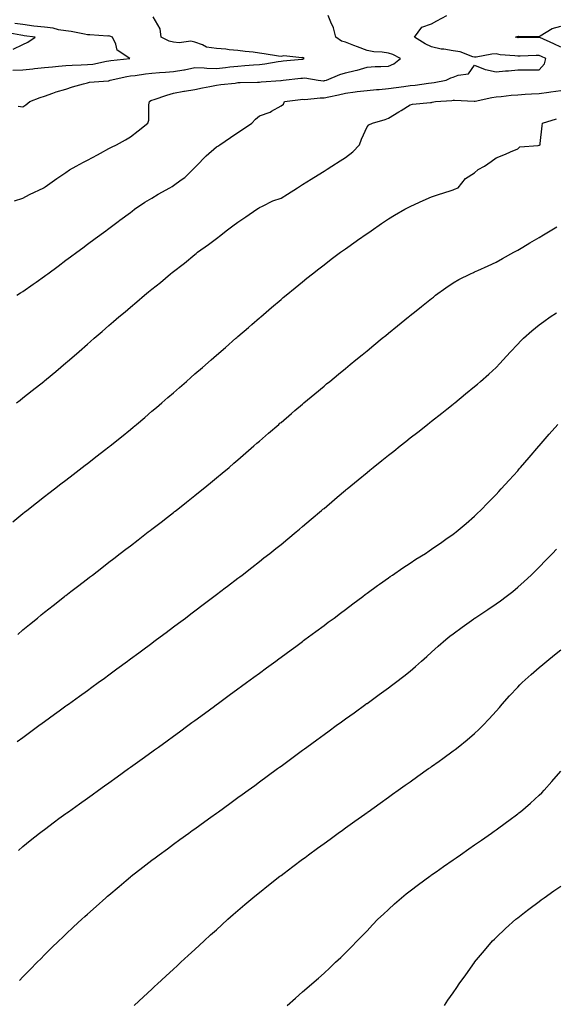
# Model space of a CAD drawing. Units: inches. Extents: x 973763 to 976403, y 7348058 to 7350698.
# Drawn here: x 974627 to 974876, y 7349442 to 7349900 of the extents above; entities that cross this region are included whole.
import ezdxf

# ---------------------------------------------------------------- set-up
doc = ezdxf.new("R2010")
doc.units = ezdxf.units.IN
doc.header["$MEASUREMENT"] = 0
doc.layers.add('Contour_97377348', color=7, linetype='Continuous', true_color=0xe332a0)

msp = doc.modelspace()

# ---------------------------------------------------------------- linework, layer by layer
at = {"layer": 'Contour_97377348'}
for points in [[(974624.21, 7349815.76, 3281), (974628.05, 7349817.02, 3281), (974631.18, 7349818.79, 3281), (974637.79, 7349821.92, 3281), (974637.96, 7349822, 3281), (974638.05, 7349822.04, 3281), (974638.46, 7349822.34, 3281), (974643.8, 7349826.17, 3281), (974648.05, 7349828.99, 3281), (974649.82, 7349830.15, 3281), (974652.77, 7349831.92, 3281), (974656.21, 7349833.76, 3281), (974658.05, 7349834.74, 3281), (974662.73, 7349837.24, 3281), (974664.09, 7349837.96, 3281), (974668.05, 7349840.07, 3281), (974669.26, 7349840.71, 3281), (974671.52, 7349841.92, 3281), (974675.75, 7349844.22, 3281), (974678.05, 7349845.59, 3281), (974681.66, 7349848.31, 3281), (974686.22, 7349851.92, 3281), (974686.6, 7349853.37, 3281), (974686.63, 7349860.5, 3281), (974686.88, 7349861.92, 3281), (974687.58, 7349862.38, 3281), (974688.05, 7349862.62, 3281), (974689.08, 7349862.95, 3281), (974694.97, 7349865, 3281), (974698.05, 7349865.89, 3281), (974702.85, 7349866.72, 3281), (974703.18, 7349866.8, 3281), (974708.05, 7349867.55, 3281), (974711.59, 7349868.38, 3281), (974715.01, 7349868.88, 3281), (974718.05, 7349869.5, 3281), (974720.14, 7349869.83, 3281), (974726.68, 7349870.55, 3281), (974728.05, 7349870.75, 3281), (974729.13, 7349870.84, 3281), (974737.05, 7349870.92, 3281), (974738.05, 7349870.99, 3281), (974738.9, 7349871.07, 3281), (974747.91, 7349871.78, 3281), (974748.05, 7349871.8, 3281), (974748.16, 7349871.81, 3281), (974749.1, 7349871.92, 3281), (974757.22, 7349872.76, 3281), (974758.05, 7349872.83, 3281), (974759.08, 7349872.94, 3281), (974765.36, 7349871.92, 3281), (974767.76, 7349871.62, 3281), (974768.05, 7349871.62, 3281), (974768.29, 7349871.68, 3281), (974769.26, 7349871.92, 3281), (974775.38, 7349874.58, 3281), (974778.05, 7349875.24, 3281), (974782.52, 7349876.4, 3281), (974783.4, 7349876.56, 3281), (974788.05, 7349878, 3281), (974791.75, 7349878.22, 3281), (974794.38, 7349878.25, 3281), (974798.05, 7349878.44, 3281), (974800.47, 7349879.5, 3281), (974803.6, 7349881.92, 3281), (974800.01, 7349883.89, 3281), (974798.05, 7349884.47, 3281), (974795, 7349884.97, 3281), (974791.14, 7349885.01, 3281), (974788.05, 7349885.74, 3281), (974783.58, 7349887.45, 3281), (974781.92, 7349888.06, 3281), (974778.05, 7349889.49, 3281), (974776.22, 7349890.1, 3281), (974773.49, 7349891.92, 3281), (974772.39, 7349896.26, 3281), (974771.14, 7349898.83, 3281), (974770, 7349901.92, 3281)], [(974625.29, 7349771.92, 3280), (974626.95, 7349773.03, 3280), (974628.05, 7349773.68, 3280), (974632.84, 7349777.13, 3280), (974634.19, 7349778.06, 3280), (974638.05, 7349780.76, 3280), (974638.71, 7349781.25, 3280), (974639.61, 7349781.92, 3280), (974644.46, 7349785.51, 3280), (974648.05, 7349788.18, 3280), (974650.2, 7349789.78, 3280), (974653.08, 7349791.92, 3280), (974655.93, 7349794.04, 3280), (974658.05, 7349795.61, 3280), (974661.67, 7349798.3, 3280), (974666.56, 7349801.92, 3280), (974667.42, 7349802.55, 3280), (974668.05, 7349803.03, 3280), (974672.38, 7349806.25, 3280), (974673.15, 7349806.82, 3280), (974678.05, 7349810.47, 3280), (974678.88, 7349811.09, 3280), (974680, 7349811.92, 3280), (974684.82, 7349815.16, 3280), (974688.05, 7349817.13, 3280), (974691.02, 7349818.95, 3280), (974696.36, 7349821.92, 3280), (974697.44, 7349822.53, 3280), (974698.05, 7349822.91, 3280), (974701.72, 7349825.6, 3280), (974703.29, 7349826.68, 3280), (974708.05, 7349831.3, 3280), (974708.34, 7349831.63, 3280), (974708.6, 7349831.92, 3280), (974713.26, 7349836.71, 3280), (974718.05, 7349840.88, 3280), (974718.67, 7349841.3, 3280), (974719.59, 7349841.92, 3280), (974724.64, 7349845.33, 3280), (974728.05, 7349847.61, 3280), (974730.63, 7349849.35, 3280), (974734.45, 7349851.92, 3280), (974736.19, 7349853.78, 3280), (974738.05, 7349855.26, 3280), (974742.94, 7349857.03, 3280), (974743.6, 7349857.47, 3280), (974748.05, 7349859.99, 3280), (974749.19, 7349860.78, 3280), (974749.72, 7349861.92, 3280), (974757.08, 7349862.89, 3280), (974758.05, 7349863.01, 3280), (974759.12, 7349862.99, 3280), (974766.28, 7349863.69, 3280), (974768.05, 7349863.67, 3280), (974770.32, 7349864.19, 3280), (974774.83, 7349865.14, 3280), (974778.05, 7349865.9, 3280), (974782.59, 7349866.46, 3280), (974783.41, 7349866.56, 3280), (974788.05, 7349867.13, 3280), (974792.42, 7349867.54, 3280), (974793.74, 7349867.62, 3280), (974798.05, 7349867.99, 3280), (974801.5, 7349868.47, 3280), (974805.13, 7349869.01, 3280), (974808.05, 7349869.42, 3280), (974810.37, 7349869.6, 3280), (974816.65, 7349870.52, 3280), (974818.05, 7349870.65, 3280), (974819.17, 7349870.79, 3280), (974824.88, 7349871.92, 3280), (974826.99, 7349872.98, 3280), (974828.05, 7349873.23, 3280), (974830.35, 7349874.22, 3280), (974835.13, 7349874.84, 3280), (974838.05, 7349878.9, 3280), (974842.94, 7349876.81, 3280), (974843.15, 7349876.83, 3280), (974848.05, 7349875.81, 3280), (974852.36, 7349876.22, 3280), (974853.77, 7349876.2, 3280), (974858.05, 7349876.74, 3280), (974862.8, 7349876.67, 3280), (974863.26, 7349876.72, 3280), (974868.05, 7349876.66, 3280), (974870.46, 7349879.5, 3280), (974871.18, 7349881.92, 3280), (974869.06, 7349882.93, 3280), (974868.05, 7349883.38, 3280), (974866.62, 7349883.35, 3280), (974859.2, 7349883.08, 3280), (974858.05, 7349883.05, 3280), (974856.7, 7349883.27, 3280), (974849.85, 7349883.72, 3280), (974848.05, 7349884.08, 3280), (974846.02, 7349883.95, 3280), (974838.75, 7349882.62, 3280), (974838.05, 7349882.56, 3280), (974837.23, 7349882.74, 3280), (974831.27, 7349885.14, 3280), (974828.05, 7349885.56, 3280), (974823.66, 7349886.31, 3280), (974822.47, 7349886.34, 3280), (974818.05, 7349887.42, 3280), (974814.99, 7349888.86, 3280), (974810.05, 7349891.92, 3280), (974813.49, 7349896.48, 3280), (974818.05, 7349898.08, 3280), (974820.47, 7349899.5, 3280), (974825.1, 7349901.92, 3280)], [(974625.95, 7349859.82, 3282), (974628.05, 7349859.45, 3282), (974629.52, 7349860.45, 3282), (974631.32, 7349861.92, 3282), (974636.17, 7349863.8, 3282), (974638.05, 7349864.44, 3282), (974641.95, 7349865.81, 3282), (974643.5, 7349866.47, 3282), (974648.05, 7349867.76, 3282), (974651.2, 7349868.77, 3282), (974656.29, 7349870.16, 3282), (974658.05, 7349870.68, 3282), (974659.05, 7349870.92, 3282), (974667.7, 7349871.56, 3282), (974668.05, 7349871.63, 3282), (974668.26, 7349871.72, 3282), (974668.63, 7349871.92, 3282), (974676.35, 7349873.62, 3282), (974678.05, 7349873.87, 3282), (974680.19, 7349874.06, 3282), (974685.07, 7349874.9, 3282), (974688.05, 7349875.12, 3282), (974691.52, 7349875.39, 3282), (974694.31, 7349875.67, 3282), (974698.05, 7349875.94, 3282), (974702.85, 7349876.72, 3282), (974703.23, 7349876.74, 3282), (974708.05, 7349877.79, 3282), (974712.33, 7349877.64, 3282), (974713.6, 7349877.46, 3282), (974718.05, 7349877.34, 3282), (974722.2, 7349877.76, 3282), (974724.19, 7349878.06, 3282), (974728.05, 7349878.48, 3282), (974731.31, 7349878.66, 3282), (974735.2, 7349879.07, 3282), (974738.05, 7349879.24, 3282), (974740.46, 7349879.51, 3282), (974746.71, 7349880.58, 3282), (974748.05, 7349880.75, 3282), (974749.11, 7349880.86, 3282), (974757.79, 7349881.66, 3282), (974758.05, 7349881.68, 3282), (974758.26, 7349881.71, 3282), (974758.76, 7349881.92, 3282), (974758.36, 7349882.23, 3282), (974758.05, 7349882.4, 3282), (974757.72, 7349882.25, 3282), (974749.33, 7349883.2, 3282), (974748.05, 7349882.95, 3282), (974746.85, 7349883.12, 3282), (974740.28, 7349884.14, 3282), (974738.05, 7349884.46, 3282), (974735.13, 7349884.84, 3282), (974731.38, 7349885.25, 3282), (974728.05, 7349885.7, 3282), (974723.95, 7349886.02, 3282), (974722.4, 7349886.27, 3282), (974718.05, 7349886.55, 3282), (974713.4, 7349887.27, 3282), (974711.6, 7349888.37, 3282), (974708.05, 7349889.63, 3282), (974706.19, 7349890.06, 3282), (974700.76, 7349889.21, 3282), (974698.05, 7349889.53, 3282), (974696.13, 7349890, 3282), (974692.37, 7349891.92, 3282), (974691.82, 7349895.69, 3282), (974688.56, 7349901.41, 3282)], [(974623.39, 7349876.57, 3283), (974628.05, 7349876.78, 3283), (974632.76, 7349877.21, 3283), (974633.43, 7349877.3, 3283), (974638.05, 7349877.75, 3283), (974641.88, 7349878.09, 3283), (974644.57, 7349878.45, 3283), (974648.05, 7349878.78, 3283), (974651.05, 7349878.93, 3283), (974655.11, 7349878.98, 3283), (974658.05, 7349879.11, 3283), (974660.57, 7349879.4, 3283), (974666.91, 7349880.78, 3283), (974668.05, 7349880.94, 3283), (974668.89, 7349881.08, 3283), (974677.79, 7349881.92, 3283), (974671.92, 7349885.79, 3283), (974671.27, 7349888.7, 3283), (974669.7, 7349891.92, 3283), (974668.55, 7349892.42, 3283), (974668.05, 7349892.43, 3283), (974667.57, 7349892.4, 3283), (974659.16, 7349893.04, 3283), (974658.05, 7349892.99, 3283), (974656.75, 7349893.22, 3283), (974650.58, 7349894.45, 3283), (974648.05, 7349894.86, 3283), (974644.6, 7349895.37, 3283), (974642.12, 7349896, 3283), (974638.05, 7349896.46, 3283), (974633.21, 7349897.07, 3283), (974628.05, 7349897.72, 3283), (974624.36, 7349898.23, 3283)], [(974878.05, 7349887.24, 3279), (974874.86, 7349888.73, 3279), (974868.31, 7349891.66, 3279), (974868.05, 7349891.78, 3279), (974867.9, 7349891.77, 3279), (974858.31, 7349891.66, 3279), (974858.05, 7349891.65, 3279), (974857.82, 7349891.69, 3279), (974857.03, 7349891.92, 3279), (974857.79, 7349892.18, 3279), (974858.05, 7349892.22, 3279), (974858.41, 7349892.28, 3279), (974867.84, 7349892.12, 3279), (974868.05, 7349892.18, 3279), (974868.57, 7349892.44, 3279), (974874.1, 7349895.87, 3279), (974878.05, 7349897.07, 3279)], [(974623.63, 7349886.34, 3284), (974628.05, 7349888.43, 3284), (974630.36, 7349889.6, 3284), (974633.74, 7349891.92, 3284), (974628.71, 7349892.58, 3284), (974628.05, 7349892.66, 3284), (974627.19, 7349892.78, 3284), (974620.25, 7349894.11, 3284)], [(974625.15, 7349721.92, 3279), (974626.76, 7349723.2, 3279), (974628.05, 7349724.22, 3279), (974632.38, 7349727.6, 3279), (974637.84, 7349731.92, 3279), (974637.95, 7349732.02, 3279), (974638.05, 7349732.1, 3279), (974639.09, 7349732.95, 3279), (974643.42, 7349736.54, 3279), (974648.05, 7349740.46, 3279), (974648.84, 7349741.13, 3279), (974649.75, 7349741.92, 3279), (974654.19, 7349745.78, 3279), (974658.05, 7349749.15, 3279), (974659.53, 7349750.44, 3279), (974661.23, 7349751.92, 3279), (974664.91, 7349755.06, 3279), (974668.05, 7349757.83, 3279), (974670.24, 7349759.74, 3279), (974672.75, 7349761.92, 3279), (974675.68, 7349764.29, 3279), (974678.05, 7349766.34, 3279), (974681.07, 7349768.9, 3279), (974684.53, 7349771.92, 3279), (974686.52, 7349773.45, 3279), (974688.05, 7349774.72, 3279), (974692.03, 7349777.94, 3279), (974696.7, 7349781.92, 3279), (974697.47, 7349782.5, 3279), (974698.05, 7349782.95, 3279), (974702.55, 7349786.43, 3279), (974703.12, 7349786.85, 3279), (974708.05, 7349790.9, 3279), (974708.62, 7349791.35, 3279), (974709.29, 7349791.92, 3279), (974714.37, 7349795.6, 3279), (974718.05, 7349798.36, 3279), (974720.08, 7349799.88, 3279), (974722.55, 7349801.92, 3279), (974725.73, 7349804.24, 3279), (974728.05, 7349805.94, 3279), (974731.65, 7349808.32, 3279), (974736.88, 7349811.92, 3279), (974737.56, 7349812.41, 3279), (974738.05, 7349812.73, 3279), (974739.51, 7349813.38, 3279), (974744.18, 7349815.79, 3279), (974748.05, 7349817.13, 3279), (974751.09, 7349818.88, 3279), (974755.69, 7349821.92, 3279), (974757.12, 7349822.85, 3279), (974758.05, 7349823.4, 3279), (974762.03, 7349825.9, 3279), (974763.28, 7349826.69, 3279), (974768.05, 7349829.67, 3279), (974769.44, 7349830.54, 3279), (974771.64, 7349831.92, 3279), (974775.58, 7349834.39, 3279), (974778.05, 7349835.94, 3279), (974781.41, 7349838.56, 3279), (974784.49, 7349841.92, 3279), (974785.47, 7349844.5, 3279), (974788.05, 7349850.21, 3279), (974788.91, 7349851.07, 3279), (974790.5, 7349851.92, 3279), (974796.42, 7349853.56, 3279), (974798.05, 7349854.27, 3279), (974802.85, 7349857.12, 3279), (974803.91, 7349857.78, 3279), (974808.05, 7349860.36, 3279), (974809.15, 7349860.81, 3279), (974817.59, 7349861.46, 3279), (974818.05, 7349861.58, 3279), (974818.3, 7349861.67, 3279), (974819.88, 7349861.92, 3279), (974827.47, 7349862.5, 3279), (974828.05, 7349862.58, 3279), (974828.7, 7349862.57, 3279), (974837.88, 7349862.09, 3279), (974838.05, 7349862.09, 3279), (974838.24, 7349862.11, 3279), (974846.1, 7349863.87, 3279), (974848.05, 7349864.09, 3279), (974850.39, 7349864.27, 3279), (974855.02, 7349864.95, 3279), (974858.05, 7349865.15, 3279), (974861.46, 7349865.33, 3279), (974864.41, 7349865.56, 3279), (974868.05, 7349865.75, 3279), (974872.47, 7349866.34, 3279), (974873.52, 7349866.46, 3279), (974878.05, 7349867.1, 3279)], [(974623.36, 7349666.6, 3278), (974628.05, 7349670.48, 3278), (974628.85, 7349671.12, 3278), (974629.87, 7349671.92, 3278), (974634.45, 7349675.52, 3278), (974638.05, 7349678.34, 3278), (974640.08, 7349679.89, 3278), (974642.7, 7349681.92, 3278), (974645.72, 7349684.25, 3278), (974648.05, 7349686.04, 3278), (974651.38, 7349688.59, 3278), (974655.69, 7349691.92, 3278), (974657.02, 7349692.95, 3278), (974658.05, 7349693.74, 3278), (974662.67, 7349697.31, 3278), (974666.08, 7349699.94, 3278), (974668.05, 7349701.48, 3278), (974668.3, 7349701.67, 3278), (974668.62, 7349701.92, 3278), (974673.85, 7349706.12, 3278), (974678.05, 7349709.52, 3278), (974679.37, 7349710.6, 3278), (974680.95, 7349711.92, 3278), (974684.78, 7349715.19, 3278), (974688.05, 7349718, 3278), (974690.16, 7349719.81, 3278), (974692.6, 7349721.92, 3278), (974695.51, 7349724.46, 3278), (974698.05, 7349726.66, 3278), (974700.86, 7349729.11, 3278), (974704.09, 7349731.92, 3278), (974706.2, 7349733.76, 3278), (974708.05, 7349735.36, 3278), (974711.56, 7349738.41, 3278), (974715.58, 7349741.92, 3278), (974716.9, 7349743.07, 3278), (974718.05, 7349744.07, 3278), (974722.24, 7349747.73, 3278), (974727.07, 7349751.92, 3278), (974727.59, 7349752.37, 3278), (974728.05, 7349752.77, 3278), (974732.94, 7349757.02, 3278), (974734.51, 7349758.38, 3278), (974738.05, 7349761.45, 3278), (974738.3, 7349761.67, 3278), (974738.61, 7349761.92, 3278), (974743.7, 7349766.27, 3278), (974748.05, 7349769.95, 3278), (974749.12, 7349770.85, 3278), (974750.43, 7349771.92, 3278), (974754.62, 7349775.35, 3278), (974758.05, 7349778.17, 3278), (974760.12, 7349779.85, 3278), (974762.67, 7349781.92, 3278), (974765.69, 7349784.28, 3278), (974768.05, 7349786.12, 3278), (974771.33, 7349788.64, 3278), (974775.71, 7349791.92, 3278), (974777.07, 7349792.9, 3278), (974778.05, 7349793.58, 3278), (974782.95, 7349797.02, 3278), (974783.62, 7349797.49, 3278), (974788.05, 7349800.58, 3278), (974788.84, 7349801.13, 3278), (974789.98, 7349801.92, 3278), (974794.74, 7349805.23, 3278), (974798.05, 7349807.52, 3278), (974800.75, 7349809.23, 3278), (974805.67, 7349811.92, 3278), (974807.19, 7349812.78, 3278), (974808.05, 7349813.23, 3278), (974810.42, 7349814.29, 3278), (974814.06, 7349815.91, 3278), (974818.05, 7349817.71, 3278), (974821.17, 7349818.8, 3278), (974826.61, 7349820.48, 3278), (974828.05, 7349820.96, 3278), (974828.73, 7349821.23, 3278), (974830.38, 7349821.92, 3278), (974833.8, 7349826.17, 3278), (974838.05, 7349828.89, 3278), (974839.64, 7349830.33, 3278), (974842.66, 7349831.92, 3278), (974845.8, 7349834.16, 3278), (974848.05, 7349835.83, 3278), (974852.42, 7349837.55, 3278), (974854.68, 7349838.55, 3278), (974858.05, 7349839.97, 3278), (974859.09, 7349840.88, 3278), (974867.59, 7349841.47, 3278), (974868.05, 7349841.62, 3278), (974868.23, 7349841.74, 3278), (974868.45, 7349841.92, 3278), (974868.52, 7349842.39, 3278), (974869.36, 7349850.61, 3278), (974869.57, 7349851.92, 3278), (974876.09, 7349853.88, 3278)], [(974625.67, 7349614.31, 3277), (974628.05, 7349616.38, 3277), (974631.09, 7349618.88, 3277), (974634.82, 7349621.92, 3277), (974636.59, 7349623.38, 3277), (974638.05, 7349624.58, 3277), (974642.15, 7349627.82, 3277), (974647.39, 7349631.92, 3277), (974647.76, 7349632.21, 3277), (974648.05, 7349632.44, 3277), (974650.33, 7349634.19, 3277), (974653.4, 7349636.57, 3277), (974658.05, 7349640.13, 3277), (974659.06, 7349640.91, 3277), (974660.37, 7349641.92, 3277), (974664.71, 7349645.26, 3277), (974668.05, 7349647.84, 3277), (974670.35, 7349649.62, 3277), (974673.34, 7349651.92, 3277), (974676, 7349653.97, 3277), (974678.05, 7349655.55, 3277), (974681.64, 7349658.33, 3277), (974686.31, 7349661.92, 3277), (974687.3, 7349662.68, 3277), (974688.05, 7349663.25, 3277), (974692.94, 7349667.02, 3277), (974693.86, 7349667.74, 3277), (974698.05, 7349670.97, 3277), (974698.59, 7349671.39, 3277), (974699.27, 7349671.92, 3277), (974704.19, 7349675.78, 3277), (974708.05, 7349678.85, 3277), (974709.76, 7349680.22, 3277), (974711.87, 7349681.92, 3277), (974715.27, 7349684.7, 3277), (974718.05, 7349687.01, 3277), (974720.72, 7349689.25, 3277), (974723.88, 7349691.92, 3277), (974726.13, 7349693.84, 3277), (974728.05, 7349695.5, 3277), (974735.44, 7349701.92, 3277), (974736.84, 7349703.13, 3277), (974738.05, 7349704.18, 3277), (974742.2, 7349707.77, 3277), (974746.96, 7349711.92, 3277), (974747.54, 7349712.43, 3277), (974748.05, 7349712.87, 3277), (974752.93, 7349717.03, 3277), (974754.47, 7349718.34, 3277), (974758.05, 7349721.39, 3277), (974758.33, 7349721.63, 3277), (974758.68, 7349721.92, 3277), (974763.78, 7349726.19, 3277), (974768.05, 7349729.75, 3277), (974769.23, 7349730.73, 3277), (974770.68, 7349731.92, 3277), (974774.72, 7349735.25, 3277), (974778.05, 7349737.97, 3277), (974780.23, 7349739.74, 3277), (974782.88, 7349741.92, 3277), (974785.73, 7349744.24, 3277), (974788.05, 7349746.14, 3277), (974791.23, 7349748.74, 3277), (974795.13, 7349751.92, 3277), (974796.74, 7349753.23, 3277), (974798.05, 7349754.31, 3277), (974802.25, 7349757.73, 3277), (974807.38, 7349761.92, 3277), (974807.75, 7349762.22, 3277), (974808.05, 7349762.47, 3277), (974810.86, 7349764.74, 3277), (974813.28, 7349766.69, 3277), (974818.05, 7349770.48, 3277), (974818.85, 7349771.12, 3277), (974819.88, 7349771.92, 3277), (974824.62, 7349775.34, 3277), (974828.05, 7349777.64, 3277), (974830.76, 7349779.21, 3277), (974836.17, 7349781.92, 3277), (974837.46, 7349782.51, 3277), (974838.05, 7349782.75, 3277), (974839.59, 7349783.46, 3277), (974844.3, 7349785.67, 3277), (974848.05, 7349787.36, 3277), (974850.99, 7349788.99, 3277), (974856.33, 7349791.92, 3277), (974857.43, 7349792.53, 3277), (974858.05, 7349792.87, 3277), (974860.4, 7349794.27, 3277), (974863.71, 7349796.26, 3277), (974868.05, 7349798.79, 3277), (974869.98, 7349799.99, 3277), (974873.2, 7349801.92, 3277), (974876.18, 7349803.78, 3277)], [(974625.49, 7349564.48, 3276), (974628.05, 7349566.42, 3276), (974631.22, 7349568.75, 3276), (974635.51, 7349571.92, 3276), (974636.97, 7349573, 3276), (974638.05, 7349573.8, 3276), (974642.76, 7349577.21, 3276), (974644.9, 7349578.77, 3276), (974648.05, 7349581.07, 3276), (974648.55, 7349581.42, 3276), (974649.24, 7349581.92, 3276), (974654.36, 7349585.61, 3276), (974658.05, 7349588.28, 3276), (974660.16, 7349589.82, 3276), (974663.06, 7349591.92, 3276), (974665.94, 7349594.03, 3276), (974668.05, 7349595.57, 3276), (974671.71, 7349598.26, 3276), (974676.7, 7349601.92, 3276), (974677.47, 7349602.5, 3276), (974678.05, 7349602.92, 3276), (974681.9, 7349605.77, 3276), (974683.23, 7349606.75, 3276), (974688.05, 7349610.32, 3276), (974688.97, 7349611, 3276), (974690.21, 7349611.92, 3276), (974694.69, 7349615.27, 3276), (974698.05, 7349617.77, 3276), (974700.42, 7349619.55, 3276), (974703.61, 7349621.92, 3276), (974706.14, 7349623.84, 3276), (974708.05, 7349625.28, 3276), (974711.83, 7349628.14, 3276), (974716.82, 7349631.92, 3276), (974717.51, 7349632.46, 3276), (974718.05, 7349632.87, 3276), (974722.06, 7349635.93, 3276), (974723.19, 7349636.79, 3276), (974728.05, 7349640.5, 3276), (974728.86, 7349641.11, 3276), (974729.92, 7349641.92, 3276), (974734.5, 7349645.47, 3276), (974738.05, 7349648.22, 3276), (974740.13, 7349649.84, 3276), (974742.78, 7349651.92, 3276), (974745.71, 7349654.26, 3276), (974748.05, 7349656.16, 3276), (974751.22, 7349658.75, 3276), (974755.08, 7349661.92, 3276), (974756.69, 7349663.27, 3276), (974758.05, 7349664.42, 3276), (974762.11, 7349667.86, 3276), (974766.91, 7349671.92, 3276), (974767.52, 7349672.45, 3276), (974768.05, 7349672.9, 3276), (974772.95, 7349677.02, 3276), (974774.21, 7349678.08, 3276), (974778.05, 7349681.32, 3276), (974778.38, 7349681.59, 3276), (974778.77, 7349681.92, 3276), (974783.86, 7349686.11, 3276), (974788.05, 7349689.58, 3276), (974789.35, 7349690.63, 3276), (974790.94, 7349691.92, 3276), (974794.89, 7349695.09, 3276), (974798.05, 7349697.67, 3276), (974800.43, 7349699.54, 3276), (974803.39, 7349701.92, 3276), (974805.99, 7349703.99, 3276), (974808.05, 7349705.66, 3276), (974811.6, 7349708.37, 3276), (974816.13, 7349711.92, 3276), (974817.21, 7349712.76, 3276), (974818.05, 7349713.44, 3276), (974822.82, 7349717.15, 3276), (974825.12, 7349718.99, 3276), (974828.05, 7349721.32, 3276), (974828.37, 7349721.59, 3276), (974828.77, 7349721.92, 3276), (974833.87, 7349726.09, 3276), (974838.05, 7349729.47, 3276), (974839.33, 7349730.64, 3276), (974840.8, 7349731.92, 3276), (974844.64, 7349735.33, 3276), (974848.05, 7349738.38, 3276), (974849.74, 7349740.23, 3276), (974851.29, 7349741.92, 3276), (974854.54, 7349745.43, 3276), (974858.05, 7349749.14, 3276), (974859.38, 7349750.59, 3276), (974860.71, 7349751.92, 3276), (974864.61, 7349755.36, 3276), (974868.05, 7349758.16, 3276), (974870.17, 7349759.8, 3276), (974873.2, 7349761.92, 3276), (974876.15, 7349763.82, 3276)], [(974626.03, 7349513.95, 3275), (974628.05, 7349515.71, 3275), (974631.47, 7349518.51, 3275), (974635.73, 7349521.92, 3275), (974637.03, 7349522.94, 3275), (974638.05, 7349523.71, 3275), (974642.78, 7349527.19, 3275), (974644.81, 7349528.68, 3275), (974648.05, 7349531.06, 3275), (974648.55, 7349531.42, 3275), (974649.25, 7349531.92, 3275), (974654.38, 7349535.59, 3275), (974658.05, 7349538.21, 3275), (974660.21, 7349539.76, 3275), (974663.22, 7349541.92, 3275), (974666.03, 7349543.94, 3275), (974668.05, 7349545.38, 3275), (974671.86, 7349548.11, 3275), (974677.18, 7349551.92, 3275), (974677.69, 7349552.28, 3275), (974678.05, 7349552.55, 3275), (974680.27, 7349554.14, 3275), (974683.51, 7349556.47, 3275), (974688.05, 7349559.73, 3275), (974689.32, 7349560.65, 3275), (974691.08, 7349561.92, 3275), (974695.12, 7349564.85, 3275), (974698.05, 7349566.99, 3275), (974700.89, 7349569.07, 3275), (974704.79, 7349571.92, 3275), (974706.67, 7349573.3, 3275), (974708.05, 7349574.32, 3275), (974712.43, 7349577.54, 3275), (974717.11, 7349580.99, 3275), (974718.05, 7349581.67, 3275), (974718.2, 7349581.78, 3275), (974718.38, 7349581.92, 3275), (974723.96, 7349586.01, 3275), (974728.05, 7349589.01, 3275), (974729.72, 7349590.25, 3275), (974732, 7349591.92, 3275), (974735.48, 7349594.49, 3275), (974738.05, 7349596.37, 3275), (974741.25, 7349598.72, 3275), (974745.6, 7349601.92, 3275), (974747.01, 7349602.96, 3275), (974748.05, 7349603.73, 3275), (974752.78, 7349607.2, 3275), (974754.88, 7349608.74, 3275), (974758.05, 7349611.08, 3275), (974758.54, 7349611.44, 3275), (974759.19, 7349611.92, 3275), (974764.28, 7349615.69, 3275), (974768.05, 7349618.48, 3275), (974770.02, 7349619.94, 3275), (974772.7, 7349621.92, 3275), (974775.76, 7349624.22, 3275), (974778.05, 7349625.95, 3275), (974781.45, 7349628.52, 3275), (974786.01, 7349631.92, 3275), (974787.16, 7349632.81, 3275), (974788.05, 7349633.48, 3275), (974792.91, 7349637.06, 3275), (974793.85, 7349637.72, 3275), (974798.05, 7349640.68, 3275), (974798.78, 7349641.19, 3275), (974799.91, 7349641.92, 3275), (974804.7, 7349645.26, 3275), (974808.05, 7349647.47, 3275), (974810.75, 7349649.23, 3275), (974815.15, 7349651.92, 3275), (974816.87, 7349653.1, 3275), (974818.05, 7349653.88, 3275), (974822.75, 7349657.22, 3275), (974824.67, 7349658.55, 3275), (974828.05, 7349660.87, 3275), (974828.64, 7349661.34, 3275), (974829.38, 7349661.92, 3275), (974834.06, 7349665.91, 3275), (974838.05, 7349669.25, 3275), (974839.39, 7349670.59, 3275), (974840.75, 7349671.92, 3275), (974844.36, 7349675.62, 3275), (974848.05, 7349679.3, 3275), (974849.29, 7349680.68, 3275), (974850.41, 7349681.92, 3275), (974854.03, 7349685.94, 3275), (974858.05, 7349690.36, 3275), (974858.77, 7349691.2, 3275), (974859.4, 7349691.92, 3275), (974863.4, 7349696.57, 3275), (974867.95, 7349701.83, 3275), (974868.04, 7349701.92, 3275), (974868.05, 7349701.93, 3275), (974872.67, 7349707.3, 3275), (974876.65, 7349711.92, 3275)], [(974626.47, 7349453.5, 3274), (974628.05, 7349455.16, 3274), (974631.39, 7349458.58, 3274), (974634.7, 7349461.92, 3274), (974636.36, 7349463.61, 3274), (974638.05, 7349465.32, 3274), (974641.39, 7349468.58, 3274), (974644.85, 7349471.92, 3274), (974646.48, 7349473.49, 3274), (974648.05, 7349475, 3274), (974651.62, 7349478.35, 3274), (974655.46, 7349481.92, 3274), (974656.81, 7349483.16, 3274), (974658.05, 7349484.27, 3274), (974662.07, 7349487.89, 3274), (974666.56, 7349491.92, 3274), (974667.37, 7349492.61, 3274), (974668.05, 7349493.19, 3274), (974672.79, 7349497.18, 3274), (974676.03, 7349499.9, 3274), (974678.05, 7349501.6, 3274), (974678.23, 7349501.74, 3274), (974678.44, 7349501.92, 3274), (974683.86, 7349506.11, 3274), (974688.05, 7349509.34, 3274), (974689.51, 7349510.46, 3274), (974691.43, 7349511.92, 3274), (974695.26, 7349514.71, 3274), (974698.05, 7349516.76, 3274), (974701.04, 7349518.94, 3274), (974705.14, 7349521.92, 3274), (974706.83, 7349523.14, 3274), (974708.05, 7349524.01, 3274), (974712.65, 7349527.32, 3274), (974715.46, 7349529.33, 3274), (974718.05, 7349531.19, 3274), (974718.48, 7349531.5, 3274), (974719.07, 7349531.92, 3274), (974724.27, 7349535.69, 3274), (974728.05, 7349538.44, 3274), (974730.06, 7349539.91, 3274), (974732.84, 7349541.92, 3274), (974735.85, 7349544.12, 3274), (974738.05, 7349545.74, 3274), (974741.61, 7349548.36, 3274), (974746.47, 7349551.92, 3274), (974747.38, 7349552.59, 3274), (974748.05, 7349553.08, 3274), (974752.48, 7349556.35, 3274), (974753.14, 7349556.83, 3274), (974758.05, 7349560.45, 3274), (974758.9, 7349561.07, 3274), (974760.06, 7349561.92, 3274), (974764.68, 7349565.29, 3274), (974768.05, 7349567.77, 3274), (974770.44, 7349569.52, 3274), (974773.72, 7349571.92, 3274), (974776.22, 7349573.74, 3274), (974778.05, 7349575.07, 3274), (974782.03, 7349577.93, 3274), (974787.55, 7349581.92, 3274), (974787.84, 7349582.13, 3274), (974788.05, 7349582.28, 3274), (974789.33, 7349583.2, 3274), (974793.66, 7349586.31, 3274), (974798.05, 7349589.5, 3274), (974799.45, 7349590.53, 3274), (974801.27, 7349591.92, 3274), (974805.08, 7349594.88, 3274), (974808.05, 7349597.27, 3274), (974810.56, 7349599.41, 3274), (974813.38, 7349601.92, 3274), (974815.87, 7349604.09, 3274), (974818.05, 7349606.01, 3274), (974821.14, 7349608.83, 3274), (974824.58, 7349611.92, 3274), (974826.52, 7349613.46, 3274), (974828.05, 7349614.62, 3274), (974832.24, 7349617.73, 3274), (974837.68, 7349621.55, 3274), (974838.05, 7349621.81, 3274), (974838.11, 7349621.86, 3274), (974838.21, 7349621.92, 3274), (974844.13, 7349625.84, 3274), (974848.05, 7349628.46, 3274), (974850.07, 7349629.9, 3274), (974852.77, 7349631.92, 3274), (974855.72, 7349634.25, 3274), (974858.05, 7349636.21, 3274), (974861.07, 7349638.9, 3274), (974864.31, 7349641.92, 3274), (974866.19, 7349643.78, 3274), (974868.05, 7349645.63, 3274), (974871.17, 7349648.81, 3274), (974874.21, 7349651.92, 3274), (974876.07, 7349653.9, 3274)], [(974679.82, 7349441.92, 3273), (974684.09, 7349445.87, 3273), (974688.05, 7349449.51, 3273), (974689.31, 7349450.67, 3273), (974690.67, 7349451.92, 3273), (974694.51, 7349455.45, 3273), (974698.05, 7349458.7, 3273), (974699.72, 7349460.25, 3273), (974701.54, 7349461.92, 3273), (974704.92, 7349465.05, 3273), (974708.05, 7349467.93, 3273), (974710.13, 7349469.84, 3273), (974712.39, 7349471.92, 3273), (974715.35, 7349474.62, 3273), (974718.05, 7349477.06, 3273), (974720.6, 7349479.37, 3273), (974723.41, 7349481.92, 3273), (974725.89, 7349484.08, 3273), (974728.05, 7349485.95, 3273), (974731.25, 7349488.71, 3273), (974735, 7349491.92, 3273), (974736.69, 7349493.28, 3273), (974738.05, 7349494.36, 3273), (974742.25, 7349497.72, 3273), (974747.56, 7349501.92, 3273), (974747.84, 7349502.13, 3273), (974748.05, 7349502.29, 3273), (974749.51, 7349503.38, 3273), (974753.56, 7349506.41, 3273), (974758.05, 7349509.78, 3273), (974759.27, 7349510.7, 3273), (974760.9, 7349511.92, 3273), (974765.03, 7349514.94, 3273), (974768.05, 7349517.13, 3273), (974770.82, 7349519.15, 3273), (974774.62, 7349521.92, 3273), (974776.6, 7349523.36, 3273), (974778.05, 7349524.42, 3273), (974782.42, 7349527.55, 3273), (974786.95, 7349530.81, 3273), (974788.05, 7349531.61, 3273), (974788.24, 7349531.74, 3273), (974788.49, 7349531.92, 3273), (974794.08, 7349535.89, 3273), (974798.05, 7349538.73, 3273), (974799.92, 7349540.05, 3273), (974802.55, 7349541.92, 3273), (974805.76, 7349544.2, 3273), (974808.05, 7349545.82, 3273), (974811.61, 7349548.36, 3273), (974816.66, 7349551.92, 3273), (974817.47, 7349552.49, 3273), (974818.05, 7349552.9, 3273), (974821.55, 7349555.42, 3273), (974823.29, 7349556.67, 3273), (974828.05, 7349560.13, 3273), (974829.07, 7349560.9, 3273), (974830.37, 7349561.92, 3273), (974834.61, 7349565.35, 3273), (974838.05, 7349568.31, 3273), (974839.92, 7349570.05, 3273), (974841.79, 7349571.92, 3273), (974844.85, 7349575.12, 3273), (974848.05, 7349578.64, 3273), (974849.57, 7349580.39, 3273), (974850.88, 7349581.92, 3273), (974854.27, 7349585.69, 3273), (974858.05, 7349589.79, 3273), (974859.09, 7349590.89, 3273), (974860.09, 7349591.92, 3273), (974864.29, 7349595.68, 3273), (974868.05, 7349598.9, 3273), (974869.67, 7349600.3, 3273), (974871.58, 7349601.92, 3273), (974875.18, 7349604.8, 3273), (974878.05, 7349607.15, 3273)], [(974750.86, 7349441.92, 3272), (974754.75, 7349445.22, 3272), (974758.05, 7349448.18, 3272), (974760.07, 7349449.9, 3272), (974762.38, 7349451.92, 3272), (974765.43, 7349454.53, 3272), (974768.05, 7349456.9, 3272), (974770.69, 7349459.29, 3272), (974773.45, 7349461.92, 3272), (974775.85, 7349464.12, 3272), (974778.05, 7349466.25, 3272), (974780.84, 7349469.13, 3272), (974783.44, 7349471.92, 3272), (974785.76, 7349474.21, 3272), (974788.05, 7349476.52, 3272), (974790.64, 7349479.34, 3272), (974793.02, 7349481.92, 3272), (974795.63, 7349484.35, 3272), (974798.05, 7349486.54, 3272), (974800.83, 7349489.13, 3272), (974803.98, 7349491.92, 3272), (974806.25, 7349493.72, 3272), (974808.05, 7349495.09, 3272), (974811.92, 7349498.05, 3272), (974817.16, 7349501.92, 3272), (974817.68, 7349502.29, 3272), (974818.05, 7349502.55, 3272), (974820.13, 7349504, 3272), (974823.57, 7349506.41, 3272), (974828.05, 7349509.52, 3272), (974829.47, 7349510.5, 3272), (974831.54, 7349511.92, 3272), (974835.36, 7349514.61, 3272), (974838.05, 7349516.49, 3272), (974841.24, 7349518.73, 3272), (974845.85, 7349521.92, 3272), (974847.14, 7349522.83, 3272), (974848.05, 7349523.49, 3272), (974852.92, 7349527.04, 3272), (974853.89, 7349527.76, 3272), (974858.05, 7349530.86, 3272), (974858.65, 7349531.32, 3272), (974859.38, 7349531.92, 3272), (974864.05, 7349535.92, 3272), (974868.05, 7349539.6, 3272), (974869.21, 7349540.76, 3272), (974870.3, 7349541.92, 3272), (974873.96, 7349546.01, 3272), (974878.05, 7349550.8, 3272)], [(974823.99, 7349441.92, 3271), (974825.65, 7349444.33, 3271), (974828.05, 7349447.78, 3271), (974829.75, 7349450.23, 3271), (974830.92, 7349451.92, 3271), (974833.89, 7349456.08, 3271), (974837.95, 7349461.82, 3271), (974838.02, 7349461.92, 3271), (974838.05, 7349461.95, 3271), (974842.56, 7349467.41, 3271), (974846.42, 7349471.92, 3271), (974847.25, 7349472.72, 3271), (974848.05, 7349473.47, 3271), (974852.38, 7349477.59, 3271), (974857.13, 7349481.92, 3271), (974857.65, 7349482.33, 3271), (974858.05, 7349482.63, 3271), (974861.15, 7349485.01, 3271), (974863.29, 7349486.68, 3271), (974868.05, 7349490.23, 3271), (974869.01, 7349490.96, 3271), (974870.3, 7349491.92, 3271), (974874.83, 7349495.14, 3271), (974878.05, 7349497.37, 3271)]]:
    msp.add_polyline3d(points, dxfattribs=at)

doc.saveas('drawing.dxf')
